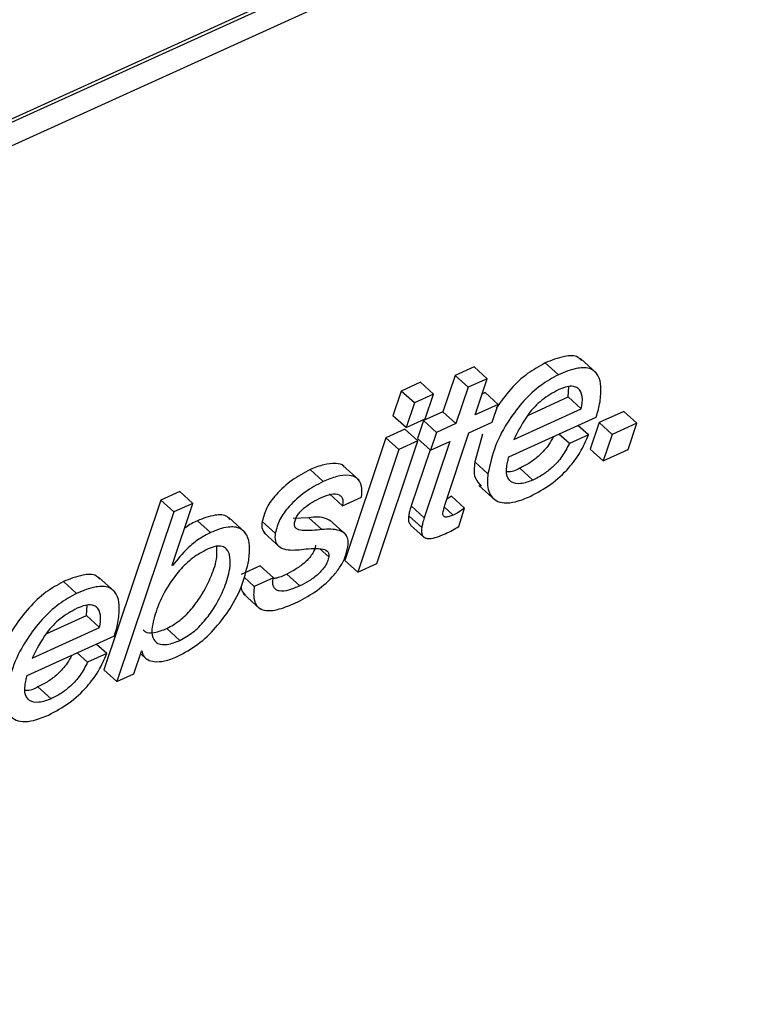
# Paper-space layout 'SHEET 2' of a CAD drawing. Units: inches. Extents: x -3 to 173, y 0 to 24.
# Drawn here: x 9 to 9, y 6 to 6 of the extents above; entities that cross this region are included whole.
import ezdxf

# ---------------------------------------------------------------- set-up
doc = ezdxf.new("R2010")
doc.units = ezdxf.units.IN
doc.header["$MEASUREMENT"] = 0
doc.dimstyles.new('SLDDIMSTYLE4', dxfattribs={"dimtxt": 0.18, "dimasz": 0.080892, "dimexe": 0, "dimexo": 0.0625, "dimgap": 0, "dimtad": 0, "dimtih": 1, "dimtoh": 1, "dimdec": 0, "dimrnd": 1e-09, "dimzin": 0, "dimdsep": 46, "dimtxsty": 'Standard', "dimsah": 1, "dimcen": 0.09, "dimadec": 0, "dimazin": 0, "dimtfac": 0.080892, "dimtdec": 0, "dimtofl": 0, "dimtmove": 0, "dimatfit": 3, "dimfxl": 0, "dimfrac": 2, "dimtolj": 1, "dimtzin": 0, "dimarcsym": 0})

psp = doc.layouts.new('SHEET 2')

# ---------------------------------------------------------------- linework, layer by layer
at = {"color": 7, "linetype": 'Continuous', "lineweight": 25}
for p, q in [((9.30785117, 6.50964139), (9.08737806, 6.40956586)), ((9.30800733, 6.50949956), (9.0873438, 6.40933751)), ((9.08557443, 6.40714604), (9.30932949, 6.50871124)), ((9.1499922, 6.4068841), (9.14901622, 6.40777083)), ((9.14265869, 6.40726513), (9.14151869, 6.4067477)), ((9.14343948, 6.40655586), (9.14265869, 6.40726513)), ((9.14770243, 6.40679258), (9.14692166, 6.40750185)), ((9.14151869, 6.4067477), (9.14079335, 6.4045753)), ((9.14229946, 6.40603842), (9.14151869, 6.4067477)), ((9.14343948, 6.40655586), (9.14229946, 6.40603842)), ((9.14271415, 6.40438346), (9.14343948, 6.40655586)), ((9.1394576, 6.40634173), (9.13830449, 6.40581843)), ((9.14023837, 6.40563246), (9.1394576, 6.40634173)), ((9.14229946, 6.40603842), (9.14157414, 6.40386602)), ((9.1482894, 6.40546042), (9.14833454, 6.40607802)), ((9.13830449, 6.40581843), (9.13780797, 6.40434078)), ((9.13908526, 6.40510901), (9.13830449, 6.40581843)), ((9.14023837, 6.40563246), (9.13908526, 6.40510901)), ((9.13974188, 6.40415481), (9.14023837, 6.40563246)), ((9.14331451, 6.40571972), (9.14313275, 6.4056373)), ((9.14409528, 6.40501045), (9.14331451, 6.40571972)), ((9.14587141, 6.40436278), (9.1482894, 6.40546042)), ((9.14907017, 6.40475115), (9.1482894, 6.40546042)), ((9.13908526, 6.40510901), (9.13858874, 6.40363136)), ((9.14409528, 6.40501045), (9.14271415, 6.40438346)), ((9.14373499, 6.4039442), (9.14409528, 6.40501045)), ((9.14504737, 6.40292502), (9.14907017, 6.40475115)), ((9.13858874, 6.40363136), (9.13780797, 6.40434078)), ((9.13858874, 6.40363136), (9.13974188, 6.40415481)), ((9.14079335, 6.4045753), (9.13962583, 6.40404539)), ((9.14157414, 6.40386602), (9.14079335, 6.4045753)), ((9.1447408, 6.40188326), (9.14995737, 6.40425102)), ((9.15162476, 6.40460155), (9.15013621, 6.40392586)), ((9.15240555, 6.40389228), (9.15162476, 6.40460155)), ((9.13851202, 6.40353984), (9.13737199, 6.40302241)), ((9.13929279, 6.40283057), (9.13851202, 6.40353984)), ((9.13962583, 6.40404539), (9.13926685, 6.40297973)), ((9.1404066, 6.40333612), (9.13962583, 6.40404539)), ((9.14157414, 6.40386602), (9.1404066, 6.40333612)), ((9.14235387, 6.4033172), (9.14373499, 6.4039442)), ((9.14949852, 6.40318711), (9.14887045, 6.40375764)), ((9.15013621, 6.40392586), (9.14959983, 6.4023454)), ((9.15091698, 6.40321659), (9.15013621, 6.40392586)), ((9.15240555, 6.40389228), (9.15091698, 6.40321659)), ((9.15186918, 6.40231181), (9.15240555, 6.40389228)), ((9.13737199, 6.40302241), (9.13492114, 6.39568256)), ((9.13815278, 6.40231313), (9.13737199, 6.40302241)), ((9.14004762, 6.40227046), (9.13926685, 6.40297973)), ((9.1404066, 6.40333612), (9.14004762, 6.40227046)), ((9.1409057, 6.39899719), (9.14235387, 6.4033172)), ((9.14316812, 6.40324152), (9.14270755, 6.4015779)), ((9.1483585, 6.40266968), (9.14773044, 6.4032402)), ((9.14949852, 6.40318711), (9.1483585, 6.40266968)), ((9.15091698, 6.40321659), (9.1503806, 6.40163613)), ((9.13815278, 6.40231313), (9.13570192, 6.39497329)), ((9.13684192, 6.39549072), (9.13929279, 6.40283057)), ((9.13929279, 6.40283057), (9.13815278, 6.40231313)), ((9.14121384, 6.40279977), (9.13967897, 6.39823556)), ((9.14004762, 6.40227046), (9.14121384, 6.40279977)), ((9.1503806, 6.40163613), (9.14959983, 6.4023454)), ((9.1503806, 6.40163613), (9.15186918, 6.40231181)), ((9.1400238, 6.40229201), (9.1388982, 6.39894497)), ((9.13578592, 6.4004785), (9.13480995, 6.40136524)), ((9.14348832, 6.40086863), (9.14270755, 6.4015779)), ((9.14616818, 6.4004832), (9.14538741, 6.40119247)), ((9.13362651, 6.40040326), (9.13284573, 6.40111254)), ((9.14294038, 6.40017241), (9.14391635, 6.39928582)), ((9.12506064, 6.39980678), (9.12392063, 6.39928934)), ((9.12584141, 6.39909751), (9.12506064, 6.39980678)), ((9.1347839, 6.39895377), (9.13400313, 6.39966305)), ((9.1347839, 6.39895377), (9.13592393, 6.39947121)), ((9.14130972, 6.39952166), (9.14101473, 6.39932249)), ((9.14209051, 6.39881239), (9.14130972, 6.39952166)), ((9.12392063, 6.39928934), (9.12051107, 6.38914174)), ((9.1247014, 6.39858007), (9.12392063, 6.39928934)), ((9.1245974, 6.39538923), (9.12584141, 6.39909751)), ((9.12584141, 6.39909751), (9.1247014, 6.39858007)), ((9.13967897, 6.39823556), (9.1388982, 6.39894497)), ((9.14173745, 6.39771284), (9.14209051, 6.39881239)), ((9.1247014, 6.39858007), (9.12129184, 6.38843232)), ((9.12895813, 6.39735879), (9.12798217, 6.39824538)), ((9.13277714, 6.39823907), (9.13183784, 6.39819713)), ((9.13355793, 6.3975298), (9.13277714, 6.39823907)), ((9.13952875, 6.39764963), (9.13874796, 6.3983589)), ((9.12689124, 6.39734603), (9.12611047, 6.3980553)), ((9.13076259, 6.39730849), (9.1299818, 6.39801776)), ((9.1350116, 6.39720611), (9.13403564, 6.3980927)), ((9.13886035, 6.39779996), (9.13964112, 6.39709069)), ((9.13007427, 6.39734413), (9.13105025, 6.39645754)), ((9.12462112, 6.39537647), (9.1245974, 6.39538923)), ((9.12462112, 6.39537647), (9.12459965, 6.39539597)), ((9.12987006, 6.395353), (9.12873005, 6.39483557)), ((9.13065083, 6.39464373), (9.12987006, 6.395353)), ((9.13570192, 6.39497329), (9.13492114, 6.39568256)), ((9.13570192, 6.39497329), (9.13684192, 6.39549072)), ((9.12117075, 6.39380173), (9.12019477, 6.39468832)), ((9.12951082, 6.3941263), (9.12890234, 6.39467908)), ((9.13065083, 6.39464373), (9.12951082, 6.3941263)), ((9.13222722, 6.39415519), (9.13144645, 6.39486446)), ((9.11888098, 6.39371006), (9.11810021, 6.39441948)), ((9.12886337, 6.39368043), (9.12983935, 6.39279384)), ((9.11946795, 6.3923779), (9.11951261, 6.39299551)), ((9.11704994, 6.39128041), (9.11946795, 6.3923779)), ((9.12024873, 6.39166863), (9.11946795, 6.3923779)), ((9.11591936, 6.38880074), (9.12113592, 6.39116865)), ((9.11622591, 6.38984265), (9.12024873, 6.39166863)), ((9.12504775, 6.39089644), (9.12426696, 6.39160571)), ((9.12067708, 6.39010474), (9.120049, 6.39067527)), ((9.11953705, 6.38958731), (9.118909, 6.39015783)), ((9.12067708, 6.39010474), (9.11953705, 6.38958731)), ((9.12231131, 6.3888952), (9.12275166, 6.39025082)), ((9.12270386, 6.39010372), (9.12307863, 6.38976316)), ((9.12275166, 6.39025082), (9.12277917, 6.39026329)), ((9.12129184, 6.38843232), (9.12051107, 6.38914174)), ((9.12129184, 6.38843232), (9.12231131, 6.3888952)), ((9.11734674, 6.38740083), (9.11656597, 6.3881101))]:
    psp.add_line(p, q, dxfattribs=at)
at = {"color": 8, "linetype": 'Continuous', "lineweight": 25}
for p, q in [((9.14141527, 6.39839762), (9.14087774, 6.39888587)), ((9.13396199, 6.39589361), (9.1334344, 6.39637291))]:
    psp.add_line(p, q, dxfattribs=at)
at = {"color": 7, "linetype": 'Continuous', "lineweight": 25}
for points, knots in [([(9.14908207, 6.40764719), (9.14901811, 6.407715), (9.14876636, 6.40798192), (9.14789704, 6.40789665), (9.14728885, 6.40765047), (9.14692166, 6.40750185)], [0, 0, 0, 0, 0.11890648, 0.46804773, 1, 1, 1, 1]), ([(9.14692166, 6.40750185), (9.14655931, 6.40730058), (9.14579835, 6.4068779), (9.14480817, 6.40593764), (9.14425904, 6.40517811), (9.14397644, 6.40478723)], [0, 0, 0, 0, 0.30613998, 0.64291435, 1, 1, 1, 1]), ([(9.15019465, 6.40516503), (9.15022918, 6.40547217), (9.15028898, 6.40600414), (9.1501538, 6.40674209), (9.14961688, 6.4072406), (9.14869482, 6.4072071), (9.14807603, 6.40694863), (9.14770243, 6.40679258)], [0, 0, 0, 0, 0.2219049, 0.38434658, 0.51667064, 0.70818997, 1, 1, 1, 1]), ([(9.14770243, 6.40679258), (9.14733958, 6.40659169), (9.14657756, 6.40616979), (9.14559599, 6.40522296), (9.14466873, 6.40402023), (9.14387583, 6.40256386), (9.14361703, 6.40143171), (9.14348832, 6.40086863)], [0, 0, 0, 0, 0.164864532, 0.346239734, 0.538524434, 0.770483945, 1, 1, 1, 1]), ([(9.14773114, 6.40590173), (9.14738081, 6.40570751), (9.1466931, 6.40532624), (9.14573844, 6.40431837), (9.14530719, 6.40344888), (9.14504737, 6.40292502)], [0, 0, 0, 0, 0.29217353, 0.57354842, 1, 1, 1, 1]), ([(9.14907017, 6.40475115), (9.1491169, 6.40499583), (9.14919809, 6.40542095), (9.14898012, 6.40597816), (9.14857578, 6.40612269), (9.14817219, 6.40608177), (9.14789297, 6.40596779), (9.14773114, 6.40590173)], [0, 0, 0, 0, 0.29960707, 0.52053912, 0.6377752, 0.7900647, 1, 1, 1, 1]), ([(9.14995737, 6.40425102), (9.15000751, 6.40440326), (9.1501062, 6.40470286), (9.15016549, 6.40501266), (9.15019465, 6.40516503)], [0, 0, 0, 0, 0.5081442, 1, 1, 1, 1]), ([(9.14741335, 6.40309633), (9.1473249, 6.40293174), (9.14709816, 6.40250986), (9.14660882, 6.40198648), (9.14601519, 6.40151084), (9.14559819, 6.40129936), (9.14538741, 6.40119247)], [0, 0, 0, 0, 0.19741644, 0.50604555, 0.75033091, 1, 1, 1, 1]), ([(9.1460226, 6.3995133), (9.146443, 6.39973758), (9.14729412, 6.40019165), (9.14828105, 6.40112428), (9.14904551, 6.40212727), (9.1493477, 6.40283425), (9.14949852, 6.40318711)], [0, 0, 0, 0, 0.2748359, 0.55641522, 0.77860123, 1, 1, 1, 1]), ([(9.1483585, 6.40266968), (9.14822056, 6.4024073), (9.14794659, 6.40188616), (9.14739112, 6.40127616), (9.1467956, 6.40080181), (9.14637884, 6.40059017), (9.14616818, 6.4004832)], [0, 0, 0, 0, 0.28052148, 0.55717401, 0.77617377, 1, 1, 1, 1]), ([(9.1446128, 6.40128252), (9.14463151, 6.40139349), (9.14466559, 6.40159559), (9.14471743, 6.40179386), (9.1447408, 6.40188326)], [0, 0, 0, 0, 0.54908242, 1, 1, 1, 1]), ([(9.13489427, 6.40126404), (9.13488409, 6.40128126), (9.13478949, 6.4014413), (9.13429389, 6.40151213), (9.13362341, 6.40143335), (9.13312083, 6.40122603), (9.13284573, 6.40111254)], [0, 0, 0, 0, 0.027524813, 0.255814645, 0.592637582, 1, 1, 1, 1]), ([(9.14270755, 6.4015779), (9.14266201, 6.40124673), (9.14258649, 6.40069765), (9.14294276, 6.40029013), (9.14308415, 6.40012841)], [0, 0, 0, 0, 0.60314772, 1, 1, 1, 1]), ([(9.14616818, 6.4004832), (9.1459335, 6.40039192), (9.1455227, 6.40023216), (9.14489251, 6.40029908), (9.14456372, 6.4007571), (9.14459486, 6.40109041), (9.1446128, 6.40128252)], [0, 0, 0, 0, 0.32864396, 0.57525075, 0.755182, 1, 1, 1, 1]), ([(9.14538741, 6.40119247), (9.14514741, 6.40106812), (9.14489613, 6.40093794), (9.14463753, 6.4009919), (9.14462593, 6.40099432)], [0, 0, 0, 0, 0.95512839, 1, 1, 1, 1]), ([(9.13284573, 6.40111254), (9.1324768, 6.40091489), (9.13172824, 6.40051386), (9.13086917, 6.39971779), (9.13022625, 6.39888527), (9.13006057, 6.3982973), (9.1299818, 6.39801776)], [0, 0, 0, 0, 0.2871834, 0.58270934, 0.80160196, 1, 1, 1, 1]), ([(9.13592393, 6.39947121), (9.13595007, 6.39971254), (9.13599439, 6.40012185), (9.1356835, 6.40065826), (9.13509759, 6.40082284), (9.13439594, 6.4007169), (9.1338987, 6.40051421), (9.13362651, 6.40040326)], [0, 0, 0, 0, 0.21569309, 0.3658169, 0.51468303, 0.73434049, 1, 1, 1, 1]), ([(9.14348832, 6.40086863), (9.14345595, 6.4005521), (9.14339562, 6.39996212), (9.14384266, 6.39923821), (9.14451858, 6.39908524), (9.1452278, 6.39918415), (9.1457299, 6.39939208), (9.1460226, 6.3995133)], [0, 0, 0, 0, 0.24285219, 0.45265679, 0.58127611, 0.75589747, 1, 1, 1, 1]), ([(9.13362651, 6.40040326), (9.13325758, 6.40020563), (9.13250896, 6.3998046), (9.13164998, 6.39900838), (9.13100705, 6.3981759), (9.13084136, 6.39758798), (9.13076259, 6.39730849)], [0, 0, 0, 0, 0.287189014, 0.582739643, 0.801633774, 1, 1, 1, 1]), ([(9.13191814, 6.39792947), (9.13193734, 6.39801268), (9.13197636, 6.39818186), (9.13211025, 6.39841446), (9.13228425, 6.39863061), (9.13271462, 6.39903812), (9.13316162, 6.39926722), (9.13352156, 6.3994517)], [0, 0, 0, 0, 0.111400282, 0.22649919, 0.347624539, 0.474701825, 1, 1, 1, 1]), ([(9.13352156, 6.3994517), (9.13371962, 6.3995314), (9.13405871, 6.39966783), (9.13452904, 6.39967404), (9.13476334, 6.39947215), (9.13482858, 6.39922754), (9.13480018, 6.39905354), (9.1347839, 6.39895377)], [0, 0, 0, 0, 0.35277867, 0.60395285, 0.71222342, 0.83500516, 1, 1, 1, 1]), ([(9.1388982, 6.39894497), (9.1388621, 6.398833), (9.13880007, 6.39864061), (9.13876332, 6.39844194), (9.13874796, 6.3983589)], [0, 0, 0, 0, 0.58205048, 1, 1, 1, 1]), ([(9.14079911, 6.3985393), (9.14081684, 6.39862424), (9.14084888, 6.39877769), (9.14088816, 6.39892944), (9.1409057, 6.39899719)], [0, 0, 0, 0, 0.55357709, 1, 1, 1, 1]), ([(9.14209051, 6.39881239), (9.14196718, 6.39872388), (9.1417519, 6.3985694), (9.14151602, 6.39844903), (9.14141527, 6.39839762)], [0, 0, 0, 0, 0.5729038, 1, 1, 1, 1]), ([(9.12805167, 6.39812688), (9.12800349, 6.398183), (9.12779146, 6.39842997), (9.1270027, 6.39841183), (9.12644468, 6.39818885), (9.12611047, 6.3980553)], [0, 0, 0, 0, 0.1054916, 0.46425303, 1, 1, 1, 1]), ([(9.13413223, 6.3980028), (9.1340306, 6.39806614), (9.13362882, 6.39831652), (9.13314132, 6.39827219), (9.13277714, 6.39823907)], [0, 0, 0, 0, 0.25297221, 1, 1, 1, 1]), ([(9.13874796, 6.3983589), (9.13873887, 6.39826771), (9.1387231, 6.39810945), (9.1387618, 6.39790316), (9.13884019, 6.39783211), (9.1388674, 6.39780744)], [0, 0, 0, 0, 0.47017806, 0.81605852, 1, 1, 1, 1]), ([(9.13967897, 6.39823556), (9.13964286, 6.39812363), (9.13958081, 6.3979313), (9.1395441, 6.39773267), (9.13952875, 6.39764963)], [0, 0, 0, 0, 0.58195689, 1, 1, 1, 1]), ([(9.14141527, 6.39839762), (9.14133314, 6.39836315), (9.14118679, 6.39830171), (9.14099976, 6.39826593), (9.14087875, 6.39829238), (9.14081594, 6.39834666), (9.14078844, 6.39843624), (9.14079522, 6.39850173), (9.14079911, 6.3985393)], [0, 0, 0, 0, 0.32365597, 0.57673958, 0.67410878, 0.76247392, 0.86373942, 1, 1, 1, 1]), ([(9.12611047, 6.3980553), (9.12586644, 6.39793863), (9.12559474, 6.39780873), (9.12536293, 6.39762001), (9.12533932, 6.39760079)], [0, 0, 0, 0, 0.89815228, 1, 1, 1, 1]), ([(9.12918031, 6.39569928), (9.1292109, 6.39598306), (9.12926491, 6.39648403), (9.12913038, 6.39717634), (9.12865748, 6.39768004), (9.12780058, 6.39772195), (9.12723186, 6.39748685), (9.12689124, 6.39734603)], [0, 0, 0, 0, 0.21956106, 0.38758895, 0.52639689, 0.71634079, 1, 1, 1, 1]), ([(9.1299818, 6.39801776), (9.12996383, 6.39785493), (9.12993274, 6.39757315), (9.13010221, 6.39735095), (9.13017375, 6.39725715)], [0, 0, 0, 0, 0.5778673, 1, 1, 1, 1]), ([(9.13355793, 6.3975298), (9.13317453, 6.39748463), (9.13266536, 6.39742464), (9.13205292, 6.39751991), (9.13190265, 6.39773979), (9.13191263, 6.39786199), (9.13191814, 6.39792947)], [0, 0, 0, 0, 0.612779521, 0.813805409, 0.897182291, 1, 1, 1, 1]), ([(9.13952875, 6.39764963), (9.13951875, 6.39755746), (9.13950139, 6.3973975), (9.13955304, 6.39717948), (9.139685, 6.39703799), (9.13995668, 6.39696133), (9.14038966, 6.39704596), (9.14072771, 6.39718882), (9.14092132, 6.39727065)], [0, 0, 0, 0, 0.14328158, 0.24868455, 0.33633515, 0.42900115, 0.67297129, 1, 1, 1, 1]), ([(9.14092132, 6.39727065), (9.14107437, 6.39734418), (9.14135363, 6.39747835), (9.14161798, 6.39763985), (9.14173745, 6.39771284)], [0, 0, 0, 0, 0.54803247, 1, 1, 1, 1]), ([(9.12689124, 6.39734603), (9.12665345, 6.39722086), (9.12616475, 6.39696359), (9.12537227, 6.39632155), (9.12490837, 6.39573787), (9.12462112, 6.39537647)], [0, 0, 0, 0, 0.2651778, 0.54500429, 1, 1, 1, 1]), ([(9.13076259, 6.39730849), (9.13074784, 6.39714946), (9.13072203, 6.39687125), (9.13093661, 6.39650939), (9.13149459, 6.39626394), (9.13197228, 6.39630347), (9.13232939, 6.39633302)], [0, 0, 0, 0, 0.21009485, 0.36756578, 0.52721174, 1, 1, 1, 1]), ([(9.13511375, 6.39648936), (9.13512926, 6.39665446), (9.13515633, 6.39694248), (9.13494429, 6.39731911), (9.13439098, 6.39758229), (9.13391315, 6.39755219), (9.13355793, 6.3975298)], [0, 0, 0, 0, 0.21589276, 0.37663727, 0.53659709, 1, 1, 1, 1]), ([(9.12426696, 6.39160571), (9.12453585, 6.3917563), (9.12508403, 6.3920633), (9.12575303, 6.3927497), (9.12641155, 6.39364026), (9.12693554, 6.39469049), (9.12729019, 6.39571232), (9.1272767, 6.39631354), (9.12727192, 6.39652632)], [0, 0, 0, 0, 0.15261213, 0.31111868, 0.47193729, 0.70228855, 0.89463255, 1, 1, 1, 1]), ([(9.12504775, 6.39089644), (9.1253166, 6.39104698), (9.12586472, 6.39135389), (9.12653434, 6.39204027), (9.12719011, 6.39293111), (9.12772742, 6.39398059), (9.12805029, 6.39502582), (9.12810379, 6.39581845), (9.1279346, 6.39633673), (9.12757517, 6.39655277), (9.12716932, 6.39654573), (9.12690047, 6.3964381), (9.12674567, 6.39637614)], [0, 0, 0, 0, 0.118208365, 0.240996473, 0.365587675, 0.544028288, 0.693027387, 0.78313056, 0.849377773, 0.888808098, 0.935981585, 1, 1, 1, 1]), ([(9.13318122, 6.39660288), (9.13315967, 6.39650807), (9.13311584, 6.39631527), (9.13291691, 6.39595209), (9.13255398, 6.39555041), (9.13202988, 6.39515801), (9.1316383, 6.39496099), (9.13144645, 6.39486446)], [0, 0, 0, 0, 0.11421098, 0.23225915, 0.48354709, 0.74697135, 1, 1, 1, 1]), ([(9.13197421, 6.39313645), (9.13236497, 6.39334064), (9.13316551, 6.39375894), (9.13403915, 6.39450998), (9.13461782, 6.39523266), (9.13496181, 6.395834), (9.1350636, 6.39627306), (9.13511375, 6.39648936)], [0, 0, 0, 0, 0.27745494, 0.56840124, 0.71719103, 0.860669, 1, 1, 1, 1]), ([(9.13232939, 6.39633302), (9.13271249, 6.39637863), (9.13322228, 6.39643934), (9.13383455, 6.39632141), (9.13397864, 6.39609085), (9.13396793, 6.39596392), (9.13396199, 6.39589361)], [0, 0, 0, 0, 0.60661739, 0.80722, 0.89321693, 1, 1, 1, 1]), ([(9.12674567, 6.39637614), (9.12642716, 6.39620253), (9.12579343, 6.39585713), (9.12502183, 6.3950989), (9.1242993, 6.39413383), (9.12372852, 6.39299149), (9.12340906, 6.39192401), (9.12334462, 6.39110259), (9.12374116, 6.39063164), (9.12439257, 6.390632), (9.12480489, 6.39079842), (9.12504775, 6.39089644)], [0, 0, 0, 0, 0.12916036, 0.2569828, 0.3827113, 0.55979123, 0.70841527, 0.78480178, 0.8402139, 0.90588617, 1, 1, 1, 1]), ([(9.13396199, 6.39589361), (9.13394045, 6.3957988), (9.13389664, 6.39560599), (9.13369767, 6.39524283), (9.13333475, 6.39484115), (9.13281066, 6.39444872), (9.13241908, 6.39425171), (9.13222722, 6.39415519)], [0, 0, 0, 0, 0.11420883, 0.2322601, 0.48354753, 0.74696551, 1, 1, 1, 1]), ([(9.12490217, 6.3899264), (9.12532606, 6.39015725), (9.12617616, 6.39062021), (9.12722461, 6.39163595), (9.12812481, 6.39284455), (9.12883778, 6.39420191), (9.12906975, 6.39521595), (9.12918031, 6.39569928)], [0, 0, 0, 0, 0.19380562, 0.38867051, 0.5820427, 0.80078995, 1, 1, 1, 1]), ([(9.12026062, 6.39456482), (9.12019667, 6.39463263), (9.11994491, 6.39489955), (9.11907559, 6.39481428), (9.1184674, 6.3945681), (9.11810021, 6.39441948)], [0, 0, 0, 0, 0.11890648, 0.46804773, 1, 1, 1, 1]), ([(9.13222722, 6.39415519), (9.13200605, 6.39406275), (9.13161708, 6.39390017), (9.13111624, 6.39381113), (9.13080184, 6.39390854), (9.13065266, 6.39408138), (9.13060371, 6.39434373), (9.13063356, 6.39453378), (9.13065083, 6.39464373)], [0, 0, 0, 0, 0.32027569, 0.56324339, 0.65616805, 0.74456706, 0.85223157, 1, 1, 1, 1]), ([(9.13144645, 6.39486446), (9.13122677, 6.39475521), (9.13096963, 6.39462734), (9.13068824, 6.3946067), (9.13064725, 6.39460369)], [0, 0, 0, 0, 0.85436694, 1, 1, 1, 1]), ([(9.11810021, 6.39441948), (9.11773737, 6.39421859), (9.11697534, 6.3937967), (9.11599377, 6.39284986), (9.11506651, 6.39164713), (9.11427361, 6.39019076), (9.11401482, 6.38905861), (9.11388611, 6.38849553)], [0, 0, 0, 0, 0.164864532, 0.346239734, 0.538524434, 0.770483945, 1, 1, 1, 1]), ([(9.12137321, 6.39208252), (9.12140773, 6.39238965), (9.12146752, 6.39292167), (9.12133237, 6.39365968), (9.12079543, 6.39415823), (9.11987335, 6.39412475), (9.11925457, 6.39386618), (9.11888098, 6.39371006)], [0, 0, 0, 0, 0.22189541, 0.38436514, 0.51668031, 0.70819144, 1, 1, 1, 1]), ([(9.12872215, 6.3941329), (9.1287209, 6.3941049), (9.12871191, 6.39390364), (9.12884756, 6.39373774), (9.12896435, 6.39359493)], [0, 0, 0, 0, 0.13910513, 1, 1, 1, 1]), ([(9.12951082, 6.3941263), (9.12947777, 6.39386399), (9.12942249, 6.39342524), (9.12969563, 6.39282179), (9.13031918, 6.39262383), (9.13109406, 6.39277007), (9.13165534, 6.39300372), (9.13197421, 6.39313645)], [0, 0, 0, 0, 0.21579257, 0.36094717, 0.49943669, 0.71563253, 1, 1, 1, 1]), ([(9.11888098, 6.39371006), (9.11851813, 6.39350923), (9.11775607, 6.39308744), (9.11677455, 6.39214058), (9.11584728, 6.39093787), (9.11505438, 6.38948149), (9.11479559, 6.38834934), (9.11466688, 6.38778626)], [0, 0, 0, 0, 0.16485606, 0.3462331, 0.53851975, 0.77048162, 1, 1, 1, 1]), ([(9.12024873, 6.39166863), (9.12029519, 6.39191328), (9.12037591, 6.39233836), (9.12015824, 6.39289535), (9.11975414, 6.39304025), (9.11935063, 6.39299921), (9.11907149, 6.39288527), (9.11890969, 6.39281922)], [0, 0, 0, 0, 0.29960447, 0.52056343, 0.63778131, 0.79004159, 1, 1, 1, 1]), ([(9.11890969, 6.39281922), (9.11855935, 6.39262506), (9.11787157, 6.39224389), (9.1169171, 6.39123586), (9.11648576, 6.39036643), (9.11622591, 6.38984265)], [0, 0, 0, 0, 0.29216101, 0.57356786, 1, 1, 1, 1]), ([(9.12113592, 6.39116865), (9.12118607, 6.39132084), (9.12128477, 6.39162039), (9.12134405, 6.39193014), (9.12137321, 6.39208252)], [0, 0, 0, 0, 0.5080712, 1, 1, 1, 1]), ([(9.12285322, 6.39155335), (9.12288821, 6.39150678), (9.12303665, 6.3913092), (9.12362764, 6.39135796), (9.12402998, 6.39151388), (9.12426696, 6.39160571)], [0, 0, 0, 0, 0.11250825, 0.47727314, 1, 1, 1, 1]), ([(9.11859189, 6.39001396), (9.11850345, 6.38984932), (9.11827677, 6.38942736), (9.1177874, 6.38890396), (9.1171937, 6.38842848), (9.11677674, 6.388217), (9.11656597, 6.3881101)], [0, 0, 0, 0, 0.19745621, 0.50608689, 0.75033311, 1, 1, 1, 1]), ([(9.11720116, 6.38643078), (9.11762154, 6.38665513), (9.11847258, 6.38710931), (9.11945971, 6.38804177), (9.12022402, 6.38904489), (9.12052624, 6.38975189), (9.12067708, 6.39010474)], [0, 0, 0, 0, 0.27484535, 0.55640043, 0.77860523, 1, 1, 1, 1]), ([(9.12277917, 6.39026329), (9.12280339, 6.39015781), (9.12285302, 6.38994163), (9.12314537, 6.38970979), (9.12358697, 6.38959747), (9.12420721, 6.38964918), (9.12465022, 6.3898259), (9.12490217, 6.3899264)], [0, 0, 0, 0, 0.12780772, 0.26193556, 0.42426733, 0.67257213, 1, 1, 1, 1]), ([(9.11953705, 6.38958731), (9.11939909, 6.38932494), (9.11912507, 6.38880381), (9.11856978, 6.38819362), (9.1179741, 6.38771946), (9.11755738, 6.38750781), (9.11734674, 6.38740083)], [0, 0, 0, 0, 0.28052294, 0.55720488, 0.77617493, 1, 1, 1, 1]), ([(9.11579136, 6.38820015), (9.11581034, 6.38831115), (9.11584487, 6.38851311), (9.11589623, 6.38871143), (9.11591936, 6.38880074)], [0, 0, 0, 0, 0.54962792, 1, 1, 1, 1]), ([(9.11734674, 6.38740083), (9.11711187, 6.3873093), (9.11670096, 6.38714918), (9.1160706, 6.38721659), (9.11574212, 6.38767471), (9.11577335, 6.388008), (9.11579136, 6.38820015)], [0, 0, 0, 0, 0.3288608, 0.57536165, 0.75518174, 1, 1, 1, 1]), ([(9.11466688, 6.38778626), (9.11463449, 6.38746968), (9.11457412, 6.38687967), (9.11502126, 6.38615583), (9.11569713, 6.38600286), (9.11640633, 6.3861018), (9.11690845, 6.38630963), (9.11720116, 6.38643078)], [0, 0, 0, 0, 0.24289141, 0.45266629, 0.58128637, 0.75590876, 1, 1, 1, 1]), ([(9.11656597, 6.3881101), (9.11632572, 6.38798522), (9.11607435, 6.38785456), (9.11581586, 6.38790924), (9.11580443, 6.38791166)], [0, 0, 0, 0, 0.95577207, 1, 1, 1, 1])]:
    psp.add_open_spline(points, degree=3, knots=knots, dxfattribs=at)

# ---------------------------------------------------------------- leaders
at = {"color": 7, "linetype": 'Continuous'}
for points in [[(-2.53297244, 0), (121.92569085, 24.36018154), (0, 0)], [(0, 0), (172.90174072, 21.47643263), (0, 0)]]:
    psp.add_leader(points, dimstyle='SLDDIMSTYLE4', dxfattribs=at)

doc.saveas('drawing.dxf')
